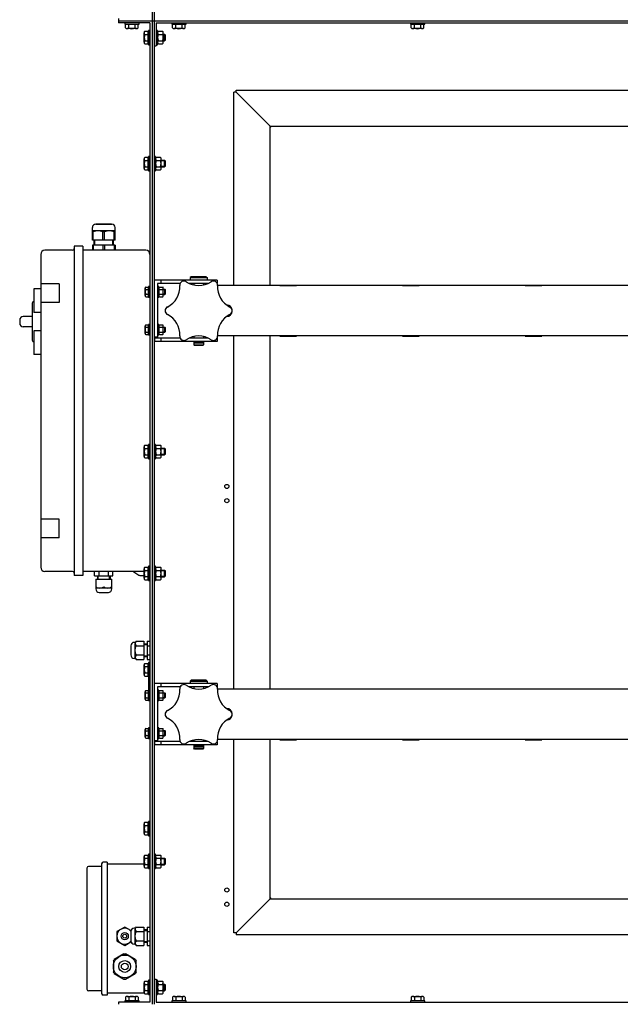
# Model space of a CAD drawing. Units: millimetres. Extents: x -22036 to -14496, y 17573 to 24391.
# Drawn here: x -19840 to -19125, y 20863 to 22035 of the extents above; entities that cross this region are included whole.
import ezdxf

# ---------------------------------------------------------------- set-up
doc = ezdxf.new("R2010")
doc.units = ezdxf.units.MM
doc.layers.add('KL - KONTUR', color=1, linetype='Continuous', lineweight=25)
doc.layers.add('KL - KONTUR_CIENKA', color=202, linetype='Continuous', lineweight=9)

msp = doc.modelspace()

# ---------------------------------------------------------------- linework, layer by layer
at = {"layer": 'KL - KONTUR', "ltscale": 12}
for p, q in [((-19682.5, 23203.3), (-19682.5, 22033.3)), ((-19680, 23203.3), (-19680, 22033.3)), ((-19722.5, 22035.8), (-19722.5, 22033.3)), ((-19722.5, 22033.3), (-18482.5, 22033.3)), ((-19722.5, 22033.3), (-19722.5, 22030.8)), ((-19682.5, 22033.3), (-19682.5, 20863.3)), ((-19680, 22033.3), (-19680, 20863.3)), ((-19685, 22030.8), (-19722.5, 22030.8)), ((-19715, 22030.8), (-19715, 22029.2)), ((-19715, 22029.2), (-19698, 22029.2)), ((-19714, 22024.8), (-19714, 22028.8)), ((-19699, 22028.8), (-19714, 22028.8)), ((-19712.4, 22028.8), (-19712.4, 22029.2)), ((-19700.9, 22023.9), (-19712.1, 22023.9)), ((-19710.3, 22024.8), (-19710.3, 22028.8)), ((-19702.7, 22024.8), (-19702.7, 22028.8)), ((-19700.6, 22028.8), (-19700.6, 22029.2)), ((-19699, 22024.8), (-19699, 22028.8)), ((-19698, 22029.2), (-19698, 22030.8)), ((-19691, 22020.8), (-19687, 22020.8)), ((-19687, 22005.8), (-19687, 22020.8)), ((-19686.6, 22021.8), (-19686.6, 22004.8)), ((-19685, 22021.8), (-19686.6, 22021.8)), ((-19685, 22030.8), (-19685, 20865.8)), ((-19677.5, 22030.8), (-19677.5, 22003.3)), ((-19677.5, 22030.8), (-18487.5, 22030.8)), ((-19675.9, 22021.8), (-19677.5, 22021.8)), ((-19675.9, 22004.8), (-19675.9, 22021.8)), ((-19675, 22020.8), (-19670, 22020.8)), ((-19659, 22030.8), (-19659, 22029.2)), ((-19659, 22029.2), (-19642, 22029.2)), ((-19658, 22024.8), (-19658, 22028.8)), ((-19643, 22028.8), (-19658, 22028.8)), ((-19656.4, 22028.8), (-19656.4, 22029.2)), ((-19644.9, 22023.9), (-19656.1, 22023.9)), ((-19654.3, 22024.8), (-19654.3, 22028.8)), ((-19646.7, 22024.8), (-19646.7, 22028.8)), ((-19644.6, 22028.8), (-19644.6, 22029.2)), ((-19643, 22024.8), (-19643, 22028.8)), ((-19642, 22029.2), (-19642, 22030.8)), ((-19375, 22030.8), (-19375, 22029.2)), ((-19375, 22029.2), (-19358, 22029.2)), ((-19374, 22024.8), (-19374, 22028.8)), ((-19359, 22028.8), (-19374, 22028.8)), ((-19372.4, 22028.8), (-19372.4, 22029.2)), ((-19360.9, 22023.9), (-19372.1, 22023.9)), ((-19370.3, 22024.8), (-19370.3, 22028.8)), ((-19362.7, 22024.8), (-19362.7, 22028.8)), ((-19360.6, 22028.8), (-19360.6, 22029.2)), ((-19359, 22024.8), (-19359, 22028.8)), ((-19358, 22029.2), (-19358, 22030.8)), ((-19691.9, 22007.6), (-19691.9, 22018.9)), ((-19691, 22017), (-19687, 22017)), ((-19691, 22009.5), (-19687, 22009.5)), ((-19687, 22019.2), (-19686.6, 22019.2)), ((-19675, 22017), (-19670, 22017)), ((-19675, 22009.5), (-19670, 22009.5)), ((-19669.1, 22007.6), (-19669.1, 22018.9)), ((-19669.1, 22017.3), (-19667.6, 22017.3)), ((-19669.1, 22009.3), (-19667.6, 22009.3)), ((-19667.6, 22017.3), (-19666.6, 22016.3)), ((-19667.6, 22009.3), (-19667.6, 22017.3)), ((-19666.6, 22010.3), (-19667.6, 22009.3)), ((-19666.6, 22010.3), (-19666.6, 22016.3)), ((-19691, 22005.8), (-19687, 22005.8)), ((-19687, 22007.4), (-19686.6, 22007.4)), ((-19686.6, 22004.8), (-19685, 22004.8)), ((-19680, 22003.3), (-19677.5, 22003.3)), ((-19677.5, 22004.8), (-19675.9, 22004.8)), ((-19675, 22005.8), (-19670, 22005.8)), ((-19582.5, 21950.8), (-18582.5, 21950.8)), ((-19582.5, 21948.3), (-19582.5, 21950.8)), ((-19582.5, 21948.3), (-19585, 21948.3)), ((-19585, 21718.3), (-19585, 21948.3)), ((-19582.5, 21948.3), (-19542, 21907.8)), ((-19542, 21907.8), (-18623, 21907.8)), ((-19542, 21718.3), (-19542, 21907.8)), ((-19691.9, 21857.6), (-19691.9, 21868.9)), ((-19691, 21870.8), (-19687, 21870.8)), ((-19687, 21855.8), (-19687, 21870.8)), ((-19687, 21869.2), (-19686.6, 21869.2)), ((-19686.6, 21871.8), (-19686.6, 21854.8)), ((-19685, 21871.8), (-19686.6, 21871.8)), ((-19678.4, 21871.8), (-19680, 21871.8)), ((-19678.4, 21854.8), (-19678.4, 21871.8)), ((-19677.5, 21870.8), (-19672.5, 21870.8)), ((-19671.6, 21857.6), (-19671.6, 21868.9)), ((-19671.6, 21867.3), (-19667.6, 21867.3)), ((-19667.6, 21867.3), (-19666.6, 21866.3)), ((-19667.6, 21859.3), (-19667.6, 21867.3)), ((-19691, 21867), (-19687, 21867)), ((-19691, 21859.5), (-19687, 21859.5)), ((-19691, 21855.8), (-19687, 21855.8)), ((-19687, 21857.4), (-19686.6, 21857.4)), ((-19677.5, 21867), (-19672.5, 21867)), ((-19677.5, 21859.5), (-19672.5, 21859.5)), ((-19677.5, 21855.8), (-19672.5, 21855.8)), ((-19671.6, 21859.3), (-19667.6, 21859.3)), ((-19666.6, 21860.3), (-19667.6, 21859.3)), ((-19666.6, 21860.3), (-19666.6, 21866.3)), ((-19686.6, 21854.8), (-19685, 21854.8)), ((-19680, 21854.8), (-19678.4, 21854.8)), ((-19753.5, 21772.3), (-19753.5, 21787.3)), ((-19749.5, 21791.3), (-19730.5, 21791.3)), ((-19731, 21791.3), (-19749, 21791.3)), ((-19726.5, 21772.3), (-19726.5, 21787.3)), ((-19726.5, 21783.3), (-19753.5, 21783.3)), ((-19752.5, 21782.3), (-19753.5, 21782.3)), ((-19752.5, 21772.3), (-19752.5, 21782.3)), ((-19739, 21782.3), (-19741, 21782.3)), ((-19741, 21772.3), (-19741, 21782.3)), ((-19739, 21772.3), (-19739, 21782.3)), ((-19727.5, 21772.3), (-19727.5, 21782.3)), ((-19727.5, 21782.3), (-19726.5, 21782.3)), ((-19765, 21765.3), (-19775, 21765.3)), ((-19775, 21765.3), (-19775, 21373.3)), ((-19765, 21765.3), (-19765, 21373.3)), ((-19726.5, 21772.3), (-19753.5, 21772.3)), ((-19726.5, 21766.3), (-19753.5, 21766.3)), ((-19753.5, 21766.3), (-19753.5, 21760.3)), ((-19752.5, 21766.3), (-19752.5, 21760.3)), ((-19751.5, 21766.3), (-19751.5, 21772.3)), ((-19741, 21766.3), (-19741, 21760.3)), ((-19739, 21766.3), (-19739, 21760.3)), ((-19728.5, 21766.3), (-19728.5, 21772.3)), ((-19727.5, 21766.3), (-19727.5, 21760.3)), ((-19726.5, 21766.3), (-19726.5, 21760.3)), ((-19815, 21755.3), (-19815, 21383.3)), ((-19777, 21760.3), (-19810, 21760.3)), ((-19690, 21760.3), (-19765, 21760.3)), ((-19726.5, 21760.3), (-19753.5, 21760.3)), ((-19636, 21728.8), (-19637, 21727.8)), ((-19637, 21727.8), (-19617, 21727.8)), ((-19637, 21727.8), (-19637, 21724.8)), ((-19618, 21728.8), (-19636, 21728.8)), ((-19618, 21728.8), (-19617, 21727.8)), ((-19617, 21727.8), (-19617, 21724.8)), ((-19793, 21720.3), (-19815, 21720.3)), ((-19793, 21720.3), (-19793, 21698.3)), ((-19690.6, 21706.4), (-19690.6, 21715.1)), ((-19690, 21716.5), (-19686.9, 21716.5)), ((-19686.9, 21705), (-19686.9, 21716.5)), ((-19686.9, 21715.1), (-19686.6, 21715.1)), ((-19685, 21717), (-19686.6, 21717)), ((-19686.6, 21717), (-19686.6, 21704.5)), ((-19605, 21724.8), (-19680, 21724.8)), ((-19676, 21720.8), (-19676, 21656.8)), ((-19649, 21720.8), (-19676, 21720.8)), ((-19674.4, 21717), (-19676, 21717)), ((-19674.4, 21704.5), (-19674.4, 21717)), ((-19673.8, 21716.5), (-19669.8, 21716.5)), ((-19672, 21724.8), (-19672, 21720.8)), ((-19669.2, 21706.4), (-19669.2, 21715.1)), ((-19645, 21724.8), (-19645, 21723.6)), ((-19615.8, 21720.8), (-19638.2, 21720.8)), ((-19632.9, 21720.8), (-19632.9, 21718.9)), ((-19621.2, 21720.8), (-19621.2, 21718.9)), ((-19605, 21724.8), (-19605, 21720.8)), ((-19605, 21720.8), (-19605, 21720.8)), ((-18560.5, 21718.3), (-19604.5, 21718.3)), ((-19530.5, 21718.5), (-19530.5, 21718.3)), ((-19530.5, 21718.5), (-19510.5, 21718.5)), ((-19510.5, 21718.5), (-19510.5, 21718.3)), ((-19384.5, 21718.5), (-19384.5, 21718.3)), ((-19384.5, 21718.5), (-19364.5, 21718.5)), ((-19364.5, 21718.5), (-19364.5, 21718.3)), ((-19238.5, 21718.5), (-19238.5, 21718.3)), ((-19238.5, 21718.5), (-19218.5, 21718.5)), ((-19218.5, 21718.5), (-19218.5, 21718.3)), ((-19823, 21714.3), (-19823, 21686.3)), ((-19815, 21714.3), (-19823, 21714.3)), ((-19690, 21713.7), (-19686.9, 21713.7)), ((-19690, 21707.9), (-19686.9, 21707.9)), ((-19690, 21705), (-19686.9, 21705)), ((-19686.9, 21706.4), (-19686.6, 21706.4)), ((-19686.6, 21704.5), (-19685, 21704.5)), ((-19676, 21704.5), (-19674.4, 21704.5)), ((-19673.8, 21713.7), (-19669.8, 21713.7)), ((-19673.8, 21707.9), (-19669.8, 21707.9)), ((-19673.8, 21705), (-19669.8, 21705)), ((-19669.2, 21713.8), (-19667.4, 21713.8)), ((-19669.2, 21707.8), (-19667.4, 21707.8)), ((-19667.4, 21707.8), (-19667.4, 21713.8)), ((-19666.6, 21713), (-19667.4, 21713.8)), ((-19666.6, 21708.6), (-19667.4, 21707.8)), ((-19666.6, 21708.6), (-19666.6, 21713)), ((-19825, 21697.3), (-19825, 21653.3)), ((-19793, 21698.3), (-19815, 21698.3)), ((-19825, 21681.3), (-19836, 21681.3)), ((-19815, 21686.3), (-19823, 21686.3)), ((-19840, 21677.3), (-19840, 21673.3)), ((-19825, 21669.3), (-19836, 21669.3)), ((-19690.6, 21661.4), (-19690.6, 21670.1)), ((-19690, 21671.5), (-19686.9, 21671.5)), ((-19690, 21668.7), (-19686.9, 21668.7)), ((-19686.9, 21660), (-19686.9, 21671.5)), ((-19686.9, 21670.1), (-19686.6, 21670.1)), ((-19685, 21672), (-19686.6, 21672)), ((-19686.6, 21672), (-19686.6, 21659.5)), ((-19674.4, 21672), (-19676, 21672)), ((-19674.4, 21659.5), (-19674.4, 21672)), ((-19673.8, 21671.5), (-19669.8, 21671.5)), ((-19673.8, 21668.7), (-19669.8, 21668.7)), ((-19669.2, 21661.4), (-19669.2, 21670.1)), ((-19669.2, 21668.8), (-19667.4, 21668.8)), ((-19667.4, 21662.8), (-19667.4, 21668.8)), ((-19666.6, 21668), (-19667.4, 21668.8)), ((-19823, 21664.3), (-19823, 21636.3)), ((-19815, 21664.3), (-19823, 21664.3)), ((-19690, 21662.9), (-19686.9, 21662.9)), ((-19690, 21660), (-19686.9, 21660)), ((-19686.9, 21661.4), (-19686.6, 21661.4)), ((-19686.6, 21659.5), (-19685, 21659.5)), ((-19676, 21656.8), (-19680, 21656.8)), ((-19679.5, 21656.8), (-19679.5, 21651.8)), ((-19676, 21659.5), (-19674.4, 21659.5)), ((-19673.8, 21662.9), (-19669.8, 21662.9)), ((-19673.8, 21660), (-19669.8, 21660)), ((-19669.2, 21662.8), (-19667.4, 21662.8)), ((-19666.6, 21663.6), (-19667.4, 21662.8)), ((-19666.6, 21663.6), (-19666.6, 21668)), ((-19632.9, 21657.6), (-19632.9, 21655.8)), ((-19621.2, 21657.6), (-19621.2, 21655.8)), ((-18560.5, 21658.3), (-19604.5, 21658.3)), ((-19585, 21238.3), (-19585, 21658.3)), ((-19542, 21238.3), (-19542, 21658.3)), ((-19530.5, 21658), (-19530.5, 21658.3)), ((-19530.5, 21658), (-19510.5, 21658)), ((-19510.5, 21658), (-19510.5, 21658.3)), ((-19384.5, 21658), (-19384.5, 21658.3)), ((-19384.5, 21658), (-19364.5, 21658)), ((-19364.5, 21658), (-19364.5, 21658.3)), ((-19238.5, 21658), (-19238.5, 21658.3)), ((-19238.5, 21658), (-19218.5, 21658)), ((-19218.5, 21658), (-19218.5, 21658.3)), ((-19649, 21655.8), (-19679.5, 21655.8)), ((-19605, 21651.8), (-19679.5, 21651.8)), ((-19672, 21655.8), (-19672, 21651.8)), ((-19645, 21653), (-19645, 21651.8)), ((-19615.8, 21655.8), (-19638.2, 21655.8)), ((-19632.9, 21651.8), (-19632.9, 21650.8)), ((-19621.2, 21650.8), (-19632.9, 21650.8)), ((-19621.2, 21649.7), (-19632.9, 21649.7)), ((-19632.9, 21649.7), (-19632.9, 21647.8)), ((-19632.9, 21647.8), (-19621.2, 21647.8)), ((-19631.9, 21646.8), (-19632.9, 21647.8)), ((-19632.7, 21650.8), (-19632.7, 21649.7)), ((-19622.2, 21646.8), (-19631.9, 21646.8)), ((-19621.2, 21647.8), (-19622.2, 21646.8)), ((-19621.4, 21650.8), (-19621.4, 21649.7)), ((-19621.2, 21651.8), (-19621.2, 21650.8)), ((-19621.2, 21649.7), (-19621.2, 21647.8)), ((-19605, 21655.8), (-19605, 21655.8)), ((-19605, 21655.8), (-19605, 21651.8)), ((-19815, 21636.3), (-19823, 21636.3)), ((-19691, 21528.3), (-19687, 21528.3)), ((-19687, 21513.3), (-19687, 21528.3)), ((-19685, 21529.3), (-19686.6, 21529.3)), ((-19686.6, 21529.3), (-19686.6, 21512.3)), ((-19678.4, 21529.3), (-19680, 21529.3)), ((-19678.4, 21512.3), (-19678.4, 21529.3)), ((-19677.5, 21528.3), (-19672.5, 21528.3)), ((-19691.9, 21515.1), (-19691.9, 21526.4)), ((-19691, 21524.5), (-19687, 21524.5)), ((-19691, 21517), (-19687, 21517)), ((-19687, 21526.7), (-19686.6, 21526.7)), ((-19677.5, 21524.5), (-19672.5, 21524.5)), ((-19677.5, 21517), (-19672.5, 21517)), ((-19671.6, 21515.1), (-19671.6, 21526.4)), ((-19671.6, 21524.8), (-19667.6, 21524.8)), ((-19671.6, 21516.8), (-19667.6, 21516.8)), ((-19667.6, 21516.8), (-19667.6, 21524.8)), ((-19667.6, 21524.8), (-19666.6, 21523.8)), ((-19666.6, 21517.8), (-19667.6, 21516.8)), ((-19666.6, 21517.8), (-19666.6, 21523.8)), ((-19691, 21513.3), (-19687, 21513.3)), ((-19687, 21514.9), (-19686.6, 21514.9)), ((-19686.6, 21512.3), (-19685, 21512.3)), ((-19680, 21512.3), (-19678.4, 21512.3)), ((-19677.5, 21513.3), (-19672.5, 21513.3)), ((-19793, 21440.3), (-19815, 21440.3)), ((-19793, 21418.3), (-19793, 21440.3)), ((-19793, 21418.3), (-19815, 21418.3)), ((-19777, 21378.3), (-19810, 21378.3)), ((-19691.9, 21378.3), (-19765, 21378.3)), ((-19751, 21372.8), (-19751, 21378.3)), ((-19745.5, 21372.8), (-19745.5, 21378.3)), ((-19734.5, 21372.8), (-19734.5, 21378.3)), ((-19729, 21372.8), (-19729, 21378.3)), ((-19699.5, 21374.3), (-19705.2, 21378.3)), ((-19691.9, 21370.1), (-19691.9, 21381.4)), ((-19691, 21383.3), (-19687, 21383.3)), ((-19691, 21379.5), (-19687, 21379.5)), ((-19687, 21368.3), (-19687, 21383.3)), ((-19687, 21381.7), (-19686.6, 21381.7)), ((-19685, 21384.3), (-19686.6, 21384.3)), ((-19686.6, 21384.3), (-19686.6, 21367.3)), ((-19678.4, 21384.3), (-19680, 21384.3)), ((-19678.4, 21367.3), (-19678.4, 21384.3)), ((-19677.5, 21383.3), (-19672.5, 21383.3)), ((-19677.5, 21379.5), (-19672.5, 21379.5)), ((-19671.6, 21370.1), (-19671.6, 21381.4)), ((-19671.6, 21379.8), (-19667.6, 21379.8)), ((-19667.6, 21371.8), (-19667.6, 21379.8)), ((-19667.6, 21379.8), (-19666.6, 21378.8)), ((-19666.6, 21372.8), (-19666.6, 21378.8)), ((-19765, 21373.3), (-19775, 21373.3)), ((-19751, 21372.8), (-19729, 21372.8)), ((-19749.5, 21368.8), (-19730.5, 21368.8)), ((-19749.5, 21368.8), (-19749.5, 21357.3)), ((-19747.5, 21372.8), (-19747.5, 21368.8)), ((-19732.5, 21372.8), (-19732.5, 21368.8)), ((-19730.5, 21357.3), (-19730.5, 21368.8)), ((-19696.1, 21373.3), (-19691.9, 21373.3)), ((-19691, 21372), (-19687, 21372)), ((-19691, 21368.3), (-19687, 21368.3)), ((-19687, 21369.9), (-19686.6, 21369.9)), ((-19686.6, 21367.3), (-19685, 21367.3)), ((-19680, 21367.3), (-19678.4, 21367.3)), ((-19677.5, 21372), (-19672.5, 21372)), ((-19677.5, 21368.3), (-19672.5, 21368.3)), ((-19671.6, 21371.8), (-19667.6, 21371.8)), ((-19666.6, 21372.8), (-19667.6, 21371.8)), ((-19730.5, 21358.3), (-19749.5, 21358.3)), ((-19745.5, 21353.3), (-19734.5, 21353.3)), ((-19702.5, 21293.8), (-19703.8, 21293.8)), ((-19701.3, 21295.2), (-19692.3, 21295.2)), ((-19692.3, 21295.2), (-19692.3, 21273.3)), ((-19688.3, 21295.2), (-19688.3, 21273.3)), ((-19688.3, 21295.2), (-19685, 21295.2)), ((-19707.8, 21289.8), (-19707.8, 21278.8)), ((-19702.8, 21292.5), (-19702.8, 21276)), ((-19701.3, 21289.8), (-19692.3, 21289.8)), ((-19688.3, 21291.8), (-19692.3, 21291.8)), ((-19688.3, 21289.8), (-19685, 21289.8)), ((-19702.5, 21274.8), (-19703.8, 21274.8)), ((-19701.3, 21278.8), (-19692.3, 21278.8)), ((-19701.3, 21273.3), (-19692.3, 21273.3)), ((-19688.3, 21276.8), (-19692.3, 21276.8)), ((-19688.3, 21278.8), (-19685, 21278.8)), ((-19688.3, 21273.3), (-19685, 21273.3)), ((-19691.9, 21255.6), (-19691.9, 21266.9)), ((-19691, 21268.8), (-19687, 21268.8)), ((-19691, 21265), (-19687, 21265)), ((-19687, 21253.8), (-19687, 21268.8)), ((-19687, 21267.2), (-19686.6, 21267.2)), ((-19685, 21269.8), (-19686.6, 21269.8)), ((-19686.6, 21269.8), (-19686.6, 21252.8)), ((-19691, 21257.5), (-19687, 21257.5)), ((-19691, 21253.8), (-19687, 21253.8)), ((-19687, 21255.4), (-19686.6, 21255.4)), ((-19686.6, 21252.8), (-19685, 21252.8)), ((-19686.5, 21237), (-19686.5, 21252.8)), ((-19636, 21248.8), (-19637, 21247.8)), ((-19637, 21247.8), (-19617, 21247.8)), ((-19637, 21247.8), (-19637, 21244.8)), ((-19618, 21248.8), (-19636, 21248.8)), ((-19618, 21248.8), (-19617, 21247.8)), ((-19617, 21247.8), (-19617, 21244.8)), ((-19690.6, 21226.4), (-19690.6, 21235.1)), ((-19690, 21236.5), (-19686.9, 21236.5)), ((-19686.9, 21225), (-19686.9, 21236.5)), ((-19686.9, 21235.1), (-19686.6, 21235.1)), ((-19685, 21237), (-19686.6, 21237)), ((-19686.6, 21237), (-19686.6, 21224.5)), ((-19605, 21244.8), (-19680, 21244.8)), ((-19676, 21240.8), (-19676, 21176.8)), ((-19649, 21240.8), (-19676, 21240.8)), ((-19674.4, 21237), (-19676, 21237)), ((-19674.4, 21224.5), (-19674.4, 21237)), ((-19673.8, 21236.5), (-19669.8, 21236.5)), ((-19672, 21244.8), (-19672, 21240.8)), ((-19669.2, 21226.4), (-19669.2, 21235.1)), ((-19645, 21244.8), (-19645, 21243.6)), ((-19615.8, 21240.8), (-19638.2, 21240.8)), ((-19632.9, 21240.8), (-19632.9, 21238.9)), ((-19621.2, 21240.8), (-19621.2, 21238.9)), ((-19605, 21244.8), (-19605, 21240.8)), ((-19605, 21240.8), (-19605, 21240.8)), ((-18560.5, 21238.3), (-19604.5, 21238.3)), ((-19530.5, 21238.5), (-19510.5, 21238.5)), ((-19530.5, 21238.5), (-19530.5, 21238.3)), ((-19510.5, 21238.5), (-19510.5, 21238.3)), ((-19384.5, 21238.5), (-19364.5, 21238.5)), ((-19384.5, 21238.5), (-19384.5, 21238.3)), ((-19364.5, 21238.5), (-19364.5, 21238.3)), ((-19238.5, 21238.5), (-19218.5, 21238.5)), ((-19238.5, 21238.5), (-19238.5, 21238.3)), ((-19218.5, 21238.5), (-19218.5, 21238.3)), ((-19690, 21233.7), (-19686.9, 21233.7)), ((-19690, 21227.9), (-19686.9, 21227.9)), ((-19690, 21225), (-19686.9, 21225)), ((-19686.9, 21226.4), (-19686.6, 21226.4)), ((-19686.6, 21224.5), (-19685, 21224.5)), ((-19676, 21224.5), (-19674.4, 21224.5)), ((-19673.8, 21233.7), (-19669.8, 21233.7)), ((-19673.8, 21227.9), (-19669.8, 21227.9)), ((-19673.8, 21225), (-19669.8, 21225)), ((-19669.2, 21233.8), (-19667.4, 21233.8)), ((-19669.2, 21227.8), (-19667.4, 21227.8)), ((-19667.4, 21227.8), (-19667.4, 21233.8)), ((-19666.6, 21233), (-19667.4, 21233.8)), ((-19666.6, 21228.6), (-19667.4, 21227.8)), ((-19666.6, 21228.6), (-19666.6, 21233)), ((-19690.6, 21181.4), (-19690.6, 21190.1)), ((-19690, 21191.5), (-19686.9, 21191.5)), ((-19690, 21188.7), (-19686.9, 21188.7)), ((-19686.9, 21180), (-19686.9, 21191.5)), ((-19686.9, 21190.1), (-19686.6, 21190.1)), ((-19685, 21192), (-19686.6, 21192)), ((-19686.6, 21192), (-19686.6, 21179.5)), ((-19674.4, 21192), (-19676, 21192)), ((-19674.4, 21179.5), (-19674.4, 21192)), ((-19673.8, 21191.5), (-19669.8, 21191.5)), ((-19673.8, 21188.7), (-19669.8, 21188.7)), ((-19669.2, 21181.4), (-19669.2, 21190.1)), ((-19669.2, 21188.8), (-19667.4, 21188.8)), ((-19667.4, 21182.8), (-19667.4, 21188.8)), ((-19666.6, 21188), (-19667.4, 21188.8)), ((-19666.6, 21183.6), (-19666.6, 21188)), ((-19690, 21182.9), (-19686.9, 21182.9)), ((-19690, 21180), (-19686.9, 21180)), ((-19686.9, 21181.4), (-19686.6, 21181.4)), ((-19686.6, 21179.5), (-19685, 21179.5)), ((-19676, 21176.8), (-19680, 21176.8)), ((-19679.5, 21176.8), (-19679.5, 21171.8)), ((-19676, 21179.5), (-19674.4, 21179.5)), ((-19673.8, 21182.9), (-19669.8, 21182.9)), ((-19673.8, 21180), (-19669.8, 21180)), ((-19669.2, 21182.8), (-19667.4, 21182.8)), ((-19666.6, 21183.6), (-19667.4, 21182.8)), ((-19632.9, 21177.6), (-19632.9, 21175.8)), ((-19621.2, 21177.6), (-19621.2, 21175.8)), ((-18560.5, 21178.3), (-19604.5, 21178.3)), ((-19585, 20948.3), (-19585, 21178.3)), ((-19542, 20988.8), (-19542, 21178.3)), ((-19530.5, 21178), (-19530.5, 21178.3)), ((-19530.5, 21178), (-19510.5, 21178)), ((-19510.5, 21178), (-19510.5, 21178.3)), ((-19384.5, 21178), (-19384.5, 21178.3)), ((-19384.5, 21178), (-19364.5, 21178)), ((-19364.5, 21178), (-19364.5, 21178.3)), ((-19238.5, 21178), (-19238.5, 21178.3)), ((-19238.5, 21178), (-19218.5, 21178)), ((-19218.5, 21178), (-19218.5, 21178.3)), ((-19649, 21175.8), (-19679.5, 21175.8)), ((-19605, 21171.8), (-19679.5, 21171.8)), ((-19672, 21175.8), (-19672, 21171.8)), ((-19645, 21173), (-19645, 21171.8)), ((-19615.8, 21175.8), (-19638.2, 21175.8)), ((-19632.9, 21171.8), (-19632.9, 21170.8)), ((-19621.2, 21170.8), (-19632.9, 21170.8)), ((-19621.2, 21169.7), (-19632.9, 21169.7)), ((-19632.9, 21169.7), (-19632.9, 21167.8)), ((-19632.9, 21167.8), (-19621.2, 21167.8)), ((-19631.9, 21166.8), (-19632.9, 21167.8)), ((-19632.7, 21170.8), (-19632.7, 21169.7)), ((-19622.2, 21166.8), (-19631.9, 21166.8)), ((-19621.2, 21167.8), (-19622.2, 21166.8)), ((-19621.4, 21170.8), (-19621.4, 21169.7)), ((-19621.2, 21171.8), (-19621.2, 21170.8)), ((-19621.2, 21169.7), (-19621.2, 21167.8)), ((-19605, 21175.8), (-19605, 21175.8)), ((-19605, 21175.8), (-19605, 21171.8)), ((-19691.9, 21066.6), (-19691.9, 21077.9)), ((-19691, 21079.8), (-19687, 21079.8)), ((-19691, 21076), (-19687, 21076)), ((-19687, 21064.8), (-19687, 21079.8)), ((-19687, 21078.2), (-19686.6, 21078.2)), ((-19685, 21080.8), (-19686.6, 21080.8)), ((-19686.6, 21080.8), (-19686.6, 21063.8)), ((-19691, 21068.5), (-19687, 21068.5)), ((-19691, 21064.8), (-19687, 21064.8)), ((-19687, 21066.4), (-19686.6, 21066.4)), ((-19686.6, 21063.8), (-19685, 21063.8)), ((-19691.9, 21027.6), (-19691.9, 21038.9)), ((-19691, 21040.8), (-19687, 21040.8)), ((-19691, 21037), (-19687, 21037)), ((-19687, 21025.8), (-19687, 21040.8)), ((-19687, 21039.2), (-19686.6, 21039.2)), ((-19685, 21041.8), (-19686.6, 21041.8)), ((-19686.6, 21041.8), (-19686.6, 21024.8)), ((-19678.4, 21041.8), (-19680, 21041.8)), ((-19678.4, 21024.8), (-19678.4, 21041.8)), ((-19677.5, 21040.8), (-19672.5, 21040.8)), ((-19677.5, 21037), (-19672.5, 21037)), ((-19671.6, 21027.6), (-19671.6, 21038.9)), ((-19671.6, 21037.3), (-19667.6, 21037.3)), ((-19667.6, 21029.3), (-19667.6, 21037.3)), ((-19667.6, 21037.3), (-19666.6, 21036.3)), ((-19666.6, 21030.3), (-19666.6, 21036.3)), ((-19760, 21025.3), (-19760, 20881.3)), ((-19742.5, 21027.3), (-19758, 21027.3)), ((-19742.5, 21030.3), (-19742.5, 20876.3)), ((-19736, 21032.3), (-19740.5, 21032.3)), ((-19736, 21032.3), (-19736, 20874.3)), ((-19691.9, 21030), (-19736, 21030)), ((-19691, 21029.5), (-19687, 21029.5)), ((-19691, 21025.8), (-19687, 21025.8)), ((-19687, 21027.4), (-19686.6, 21027.4)), ((-19686.6, 21024.8), (-19685, 21024.8)), ((-19680, 21024.8), (-19678.4, 21024.8)), ((-19677.5, 21029.5), (-19672.5, 21029.5)), ((-19677.5, 21025.8), (-19672.5, 21025.8)), ((-19671.6, 21029.3), (-19667.6, 21029.3)), ((-19666.6, 21030.3), (-19667.6, 21029.3)), ((-19582.5, 20948.3), (-19542, 20988.8)), ((-19542, 20988.8), (-18623, 20988.8)), ((-19702.5, 20953.8), (-19703.8, 20953.8)), ((-19701.3, 20955.2), (-19692.3, 20955.2)), ((-19692.3, 20955.2), (-19692.3, 20933.3)), ((-19688.3, 20955.2), (-19688.3, 20933.3)), ((-19688.3, 20955.2), (-19685, 20955.2)), ((-19707.8, 20949.8), (-19707.8, 20938.8)), ((-19702.8, 20952.5), (-19702.8, 20936)), ((-19701.3, 20949.8), (-19692.3, 20949.8)), ((-19688.3, 20951.8), (-19692.3, 20951.8)), ((-19688.3, 20949.8), (-19685, 20949.8)), ((-19582.5, 20948.3), (-19585, 20948.3)), ((-19582.5, 20948.3), (-19582.5, 20945.8)), ((-18582.5, 20945.8), (-19582.5, 20945.8)), ((-19702.5, 20934.8), (-19703.8, 20934.8)), ((-19701.3, 20938.8), (-19692.3, 20938.8)), ((-19701.3, 20933.3), (-19692.3, 20933.3)), ((-19688.3, 20936.8), (-19692.3, 20936.8)), ((-19688.3, 20938.8), (-19685, 20938.8)), ((-19688.3, 20933.3), (-19685, 20933.3)), ((-19716, 20923.3), (-19727.5, 20916.7)), ((-19716, 20923.3), (-19714, 20923.3)), ((-19702.5, 20916.7), (-19714, 20923.3)), ((-19728.5, 20914.9), (-19727.5, 20916.7)), ((-19728.5, 20914.9), (-19728.5, 20901.7)), ((-19702.5, 20916.7), (-19701.5, 20914.9)), ((-19701.5, 20901.7), (-19701.5, 20914.9)), ((-19727.5, 20899.9), (-19728.5, 20901.7)), ((-19727.5, 20899.9), (-19716, 20893.3)), ((-19714, 20893.3), (-19702.5, 20899.9)), ((-19701.5, 20901.7), (-19702.5, 20899.9)), ((-19716, 20893.3), (-19714, 20893.3)), ((-19714, 20893.3), (-19716, 20893.3)), ((-19691.9, 20877.6), (-19691.9, 20888.9)), ((-19691, 20890.8), (-19687, 20890.8)), ((-19691, 20887), (-19687, 20887)), ((-19687, 20875.8), (-19687, 20890.8)), ((-19687, 20889.2), (-19686.6, 20889.2)), ((-19685, 20891.8), (-19686.6, 20891.8)), ((-19686.6, 20891.8), (-19686.6, 20874.8)), ((-19680, 20893.3), (-19677.5, 20893.3)), ((-19677.5, 20893.3), (-19677.5, 20865.8)), ((-19675.9, 20891.8), (-19677.5, 20891.8)), ((-19675.9, 20874.8), (-19675.9, 20891.8)), ((-19675, 20890.8), (-19670, 20890.8)), ((-19675, 20887), (-19670, 20887)), ((-19669.1, 20877.6), (-19669.1, 20888.9)), ((-19669.1, 20887.3), (-19667.6, 20887.3)), ((-19667.6, 20879.3), (-19667.6, 20887.3)), ((-19667.6, 20887.3), (-19666.6, 20886.3)), ((-19666.6, 20880.3), (-19666.6, 20886.3)), ((-19742.5, 20879.3), (-19758, 20879.3)), ((-19736, 20874.3), (-19740.5, 20874.3)), ((-19691.9, 20876.5), (-19736, 20876.5)), ((-19714, 20871.8), (-19714, 20867.8)), ((-19712.1, 20872.7), (-19700.9, 20872.7)), ((-19710.3, 20871.8), (-19710.3, 20867.8)), ((-19702.7, 20871.8), (-19702.7, 20867.8)), ((-19699, 20871.8), (-19699, 20867.8)), ((-19691, 20879.5), (-19687, 20879.5)), ((-19691, 20875.8), (-19687, 20875.8)), ((-19687, 20877.4), (-19686.6, 20877.4)), ((-19686.6, 20874.8), (-19685, 20874.8)), ((-19677.5, 20874.8), (-19675.9, 20874.8)), ((-19675, 20879.5), (-19670, 20879.5)), ((-19675, 20875.8), (-19670, 20875.8)), ((-19669.1, 20879.3), (-19667.6, 20879.3)), ((-19666.6, 20880.3), (-19667.6, 20879.3)), ((-19658, 20871.8), (-19658, 20867.8)), ((-19656.1, 20872.7), (-19644.9, 20872.7)), ((-19654.3, 20871.8), (-19654.3, 20867.8)), ((-19646.7, 20871.8), (-19646.7, 20867.8)), ((-19643, 20871.8), (-19643, 20867.8)), ((-19374, 20871.8), (-19374, 20867.8)), ((-19372.1, 20872.7), (-19360.9, 20872.7)), ((-19370.3, 20871.8), (-19370.3, 20867.8)), ((-19362.7, 20871.8), (-19362.7, 20867.8)), ((-19359, 20871.8), (-19359, 20867.8)), ((-19722.5, 20865.8), (-19722.5, 20863.3)), ((-19685, 20865.8), (-19722.5, 20865.8)), ((-19698, 20867.4), (-19715, 20867.4)), ((-19715, 20867.4), (-19715, 20865.8)), ((-19714, 20867.8), (-19699, 20867.8)), ((-19712.4, 20867.8), (-19712.4, 20867.4)), ((-19700.6, 20867.8), (-19700.6, 20867.4)), ((-19698, 20865.8), (-19698, 20867.4)), ((-19677.5, 20865.8), (-18487.5, 20865.8)), ((-19642, 20867.4), (-19659, 20867.4)), ((-19659, 20867.4), (-19659, 20865.8)), ((-19658, 20867.8), (-19643, 20867.8)), ((-19656.4, 20867.8), (-19656.4, 20867.4)), ((-19644.6, 20867.8), (-19644.6, 20867.4)), ((-19642, 20865.8), (-19642, 20867.4)), ((-19358, 20867.4), (-19375, 20867.4)), ((-19375, 20867.4), (-19375, 20865.8)), ((-19374, 20867.8), (-19359, 20867.8)), ((-19372.4, 20867.8), (-19372.4, 20867.4)), ((-19360.6, 20867.8), (-19360.6, 20867.4)), ((-19358, 20865.8), (-19358, 20867.4))]:
    msp.add_line(p, q, dxfattribs=at)
msp.add_lwpolyline([(-19707.6, 20950.9), (-19715, 20955.2), (-19724.5, 20949.8), (-19724.5, 20938.8), (-19715, 20933.3), (-19707.6, 20937.6)], dxfattribs=at)
for centre, radius in [((-19593.5, 21479.3), 2.5), ((-19593.5, 21462.3), 2.5), ((-19593.5, 20999.3), 2.5), ((-19593.5, 20982.3), 2.5), ((-19715, 20944.3), 4.25), ((-19715, 20944.3), 2.25), ((-19715, 20908.3), 13.5), ((-19715, 20908.3), 7), ((-19715, 20908.3), 4)]:
    msp.add_circle(centre, radius, dxfattribs=at)
for centre, radius, start, end in [((-19712.1, 22026.3), 2.41, 218.7511, 321.2489), ((-19706.5, 22032.1), 8.27, 243.0278, 296.9722), ((-19700.9, 22026.3), 2.41, 218.7511, 321.2489), ((-19689.5, 22018.9), 2.41, 128.7511, 231.2489), ((-19673.5, 22018.9), 2.41, 128.7511, 231.2489), ((-19671.5, 22018.9), 2.41, 308.7511, 51.2489), ((-19656.1, 22026.3), 2.41, 218.7511, 321.2489), ((-19650.5, 22032.1), 8.27, 243.0278, 296.9722), ((-19644.9, 22026.3), 2.41, 218.7511, 321.2489), ((-19372.1, 22026.3), 2.41, 218.7511, 321.2489), ((-19366.5, 22032.1), 8.27, 243.0278, 296.9722), ((-19360.9, 22026.3), 2.41, 218.7511, 321.2489), ((-19683.6, 22013.3), 8.27, 153.0278, 206.9722), ((-19689.5, 22007.6), 2.41, 128.7511, 231.2489), ((-19667.6, 22013.3), 8.27, 153.0278, 206.9722), ((-19673.5, 22007.6), 2.41, 128.7511, 231.2489), ((-19677.4, 22013.3), 8.27, 333.0278, 26.9722), ((-19671.5, 22007.6), 2.41, 308.7511, 51.2489), ((-19542.5, 21908.3), 1.75, 286.6015, 343.3985), ((-19689.5, 21868.9), 2.41, 128.7511, 231.2489), ((-19676, 21868.9), 2.41, 128.7511, 231.2489), ((-19674, 21868.9), 2.41, 308.7511, 51.2489), ((-19683.6, 21863.3), 8.27, 153.0278, 206.9722), ((-19689.5, 21857.6), 2.41, 128.7511, 231.2489), ((-19670.1, 21863.3), 8.27, 153.0278, 206.9722), ((-19676, 21857.6), 2.41, 128.7511, 231.2489), ((-19679.9, 21863.3), 8.27, 333.0278, 26.9722), ((-19674, 21857.6), 2.41, 308.7511, 51.2489), ((-19749.5, 21787.3), 4, 90, 180), ((-19730.5, 21787.3), 4, 0, 90), ((-19746.8, 21766.3), 16.9, 70.2035, 109.7965), ((-19733.3, 21766.3), 16.9, 70.2035, 109.7965), ((-19777, 21762.3), 2, 270, 0), ((-19810, 21755.3), 5, 90, 180), ((-19690, 21755.3), 5, 0, 90), ((-19688.6, 21715.1), 2.04, 134.8555, 225.1445), ((-19672.4, 21715.1), 2.04, 134.8555, 225.1445), ((-19671.2, 21715.1), 2.04, 314.8555, 45.1445), ((-19675.9, 21716.5), 26.5, 296.2361, 3.7639), ((-19644.5, 21718.6), 5, 56.2361, 183.7639), ((-19627, 21744.8), 26.5, 236.2361, 303.7639), ((-19609.5, 21718.6), 5, 356.2361, 123.7639), ((-19578.1, 21716.5), 26.5, 176.2361, 243.7639), ((-19683.4, 21710.8), 7.24, 156.5169, 203.4831), ((-19688.6, 21706.4), 2.04, 134.8555, 225.1445), ((-19667.2, 21710.8), 7.24, 156.5169, 203.4831), ((-19672.4, 21706.4), 2.04, 134.8555, 225.1445), ((-19676.4, 21710.8), 7.24, 336.5169, 23.4831), ((-19671.2, 21706.4), 2.04, 314.8555, 45.1445), ((-19823, 21697.3), 2, 90, 180), ((-19662, 21688.3), 5, 116.2361, 243.7639), ((-19594, 21688.3), 7, 270.8182, 89.1818), ((-19592, 21688.3), 5, 296.2361, 63.7639), ((-19836, 21677.3), 4, 90, 180), ((-19675.9, 21660), 26.5, 356.2361, 63.7639), ((-19578.1, 21660), 26.5, 116.2361, 183.7639), ((-19836, 21673.3), 4, 180, 270), ((-19688.6, 21670.1), 2.04, 134.8555, 225.1445), ((-19683.4, 21665.8), 7.24, 156.5169, 203.4831), ((-19672.4, 21670.1), 2.04, 134.8555, 225.1445), ((-19667.2, 21665.8), 7.24, 156.5169, 203.4831), ((-19671.2, 21670.1), 2.04, 314.8555, 45.1445), ((-19676.4, 21665.8), 7.24, 336.5169, 23.4831), ((-19688.6, 21661.4), 2.04, 134.8555, 225.1445), ((-19672.4, 21661.4), 2.04, 134.8555, 225.1445), ((-19671.2, 21661.4), 2.04, 314.8555, 45.1445), ((-19644.5, 21658), 5, 176.2361, 303.7639), ((-19627, 21631.8), 26.5, 56.2361, 123.7639), ((-19609.5, 21658), 5, 236.2361, 3.7639), ((-19823, 21653.3), 2, 180, 270), ((-19689.5, 21526.4), 2.41, 128.7511, 231.2489), ((-19676, 21526.4), 2.41, 128.7511, 231.2489), ((-19674, 21526.4), 2.41, 308.7511, 51.2489), ((-19683.6, 21520.8), 8.27, 153.0278, 206.9722), ((-19689.5, 21515.1), 2.41, 128.7511, 231.2489), ((-19670.1, 21520.8), 8.27, 153.0278, 206.9722), ((-19676, 21515.1), 2.41, 128.7511, 231.2489), ((-19679.9, 21520.8), 8.27, 333.0278, 26.9722), ((-19674, 21515.1), 2.41, 308.7511, 51.2489), ((-19810, 21383.3), 5, 180, 270), ((-19777, 21376.3), 2, 0, 90), ((-19689.5, 21381.4), 2.41, 128.7511, 231.2489), ((-19683.6, 21375.8), 8.27, 153.0278, 206.9722), ((-19676, 21381.4), 2.41, 128.7511, 231.2489), ((-19670.1, 21375.8), 8.27, 153.0278, 206.9722), ((-19674, 21381.4), 2.41, 308.7511, 51.2489), ((-19679.9, 21375.8), 8.27, 333.0278, 26.9722), ((-19696.1, 21379.3), 6, 235.1527, 270), ((-19689.5, 21370.1), 2.41, 128.7511, 231.2489), ((-19676, 21370.1), 2.41, 128.7511, 231.2489), ((-19674, 21370.1), 2.41, 308.7511, 51.2489), ((-19744.8, 21366.5), 8.27, 234.9489, 305.0511), ((-19745.5, 21357.3), 4, 180, 270), ((-19735.3, 21366.5), 8.27, 234.9489, 305.0511), ((-19734.5, 21357.3), 4, 270, 0), ((-19703.8, 21289.8), 4, 90, 180), ((-19699.5, 21292.5), 3.26, 122.6459, 237.3541), ((-19692, 21284.3), 10.8, 149.4093, 210.5907), ((-19703.8, 21278.8), 4, 180, 270), ((-19699.5, 21276), 3.26, 122.6459, 237.3541), ((-19689.5, 21266.9), 2.41, 128.7511, 231.2489), ((-19683.6, 21261.3), 8.27, 153.0278, 206.9722), ((-19689.5, 21255.6), 2.41, 128.7511, 231.2489), ((-19688.6, 21235.1), 2.04, 134.8555, 225.1445), ((-19672.4, 21235.1), 2.04, 134.8555, 225.1445), ((-19671.2, 21235.1), 2.04, 314.8555, 45.1445), ((-19675.9, 21236.5), 26.5, 296.2361, 3.7639), ((-19644.5, 21238.6), 5, 56.2361, 183.7639), ((-19627, 21264.8), 26.5, 236.2361, 303.7639), ((-19609.5, 21238.6), 5, 356.2361, 123.7639), ((-19578.1, 21236.5), 26.5, 176.2361, 243.7639), ((-19683.4, 21230.8), 7.24, 156.5169, 203.4831), ((-19688.6, 21226.4), 2.04, 134.8555, 225.1445), ((-19667.2, 21230.8), 7.24, 156.5169, 203.4831), ((-19672.4, 21226.4), 2.04, 134.8555, 225.1445), ((-19676.4, 21230.8), 7.24, 336.5169, 23.4831), ((-19671.2, 21226.4), 2.04, 314.8555, 45.1445), ((-19662, 21208.3), 5, 116.2361, 243.7639), ((-19594, 21208.3), 7, 270.8182, 89.1818), ((-19592, 21208.3), 5, 296.2361, 63.7639), ((-19675.9, 21180), 26.5, 356.2361, 63.7639), ((-19578.1, 21180), 26.5, 116.2361, 183.7639), ((-19688.6, 21190.1), 2.04, 134.8555, 225.1445), ((-19683.4, 21185.8), 7.24, 156.5169, 203.4831), ((-19672.4, 21190.1), 2.04, 134.8555, 225.1445), ((-19667.2, 21185.8), 7.24, 156.5169, 203.4831), ((-19671.2, 21190.1), 2.04, 314.8555, 45.1445), ((-19676.4, 21185.8), 7.24, 336.5169, 23.4831), ((-19688.6, 21181.4), 2.04, 134.8555, 225.1445), ((-19672.4, 21181.4), 2.04, 134.8555, 225.1445), ((-19671.2, 21181.4), 2.04, 314.8555, 45.1445), ((-19644.5, 21178), 5, 176.2361, 303.7639), ((-19627, 21151.8), 26.5, 56.2361, 123.7639), ((-19609.5, 21178), 5, 236.2361, 3.7639), ((-19689.5, 21077.9), 2.41, 128.7511, 231.2489), ((-19683.6, 21072.3), 8.27, 153.0278, 206.9722), ((-19689.5, 21066.6), 2.41, 128.7511, 231.2489), ((-19689.5, 21038.9), 2.41, 128.7511, 231.2489), ((-19683.6, 21033.3), 8.27, 153.0278, 206.9722), ((-19676, 21038.9), 2.41, 128.7511, 231.2489), ((-19670.1, 21033.3), 8.27, 153.0278, 206.9722), ((-19674, 21038.9), 2.41, 308.7511, 51.2489), ((-19679.9, 21033.3), 8.27, 333.0278, 26.9722), ((-19758, 21025.3), 2, 90, 180), ((-19740.5, 21030.3), 2, 90, 180), ((-19689.5, 21027.6), 2.41, 128.7511, 231.2489), ((-19676, 21027.6), 2.41, 128.7511, 231.2489), ((-19674, 21027.6), 2.41, 308.7511, 51.2489), ((-19542.5, 20988.3), 1.75, 16.6015, 73.3985), ((-19715, 20944.3), 9.5, 39.8501, 320.1499), ((-19703.8, 20949.8), 4, 90, 180), ((-19699.5, 20952.5), 3.26, 122.6459, 237.3541), ((-19692, 20944.3), 10.8, 149.4093, 210.5907), ((-19703.8, 20938.8), 4, 180, 270), ((-19699.5, 20936), 3.26, 122.6459, 237.3541), ((-19689.5, 20888.9), 2.41, 128.7511, 231.2489), ((-19683.6, 20883.3), 8.27, 153.0278, 206.9722), ((-19673.5, 20888.9), 2.41, 128.7511, 231.2489), ((-19667.6, 20883.3), 8.27, 153.0278, 206.9722), ((-19671.5, 20888.9), 2.41, 308.7511, 51.2489), ((-19677.4, 20883.3), 8.27, 333.0278, 26.9722), ((-19758, 20881.3), 2, 180, 270), ((-19740.5, 20876.3), 2, 180, 270), ((-19712.1, 20870.3), 2.41, 38.7511, 141.2489), ((-19706.5, 20864.4), 8.27, 63.0278, 116.9722), ((-19700.9, 20870.3), 2.41, 38.7511, 141.2489), ((-19689.5, 20877.6), 2.41, 128.7511, 231.2489), ((-19673.5, 20877.6), 2.41, 128.7511, 231.2489), ((-19671.5, 20877.6), 2.41, 308.7511, 51.2489), ((-19656.1, 20870.3), 2.41, 38.7511, 141.2489), ((-19650.5, 20864.4), 8.27, 63.0278, 116.9722), ((-19644.9, 20870.3), 2.41, 38.7511, 141.2489), ((-19372.1, 20870.3), 2.41, 38.7511, 141.2489), ((-19366.5, 20864.4), 8.27, 63.0278, 116.9722), ((-19360.9, 20870.3), 2.41, 38.7511, 141.2489)]:
    msp.add_arc(centre, radius, start, end, dxfattribs=at)
at = {"layer": 'KL - KONTUR_CIENKA', "ltscale": 12}
for p, q in [((-19669.1, 22016.5), (-19666.8, 22016.5)), ((-19669.1, 22010.1), (-19666.8, 22010.1)), ((-19671.6, 21866.5), (-19666.8, 21866.5)), ((-19671.6, 21860.1), (-19666.8, 21860.1)), ((-19750.5, 21766.3), (-19750.5, 21772.3)), ((-19729.5, 21766.3), (-19729.5, 21772.3)), ((-19669.2, 21713.2), (-19666.8, 21713.2)), ((-19669.2, 21708.4), (-19666.8, 21708.4)), ((-19669.2, 21668.2), (-19666.8, 21668.2)), ((-19669.2, 21663.4), (-19666.8, 21663.4)), ((-19671.6, 21524), (-19666.8, 21524)), ((-19671.6, 21517.6), (-19666.8, 21517.6)), ((-19671.6, 21379), (-19666.8, 21379)), ((-19746.5, 21372.8), (-19746.5, 21368.8)), ((-19733.5, 21372.8), (-19733.5, 21368.8)), ((-19671.6, 21372.6), (-19666.8, 21372.6)), ((-19688.3, 21290.8), (-19692.3, 21290.8)), ((-19688.3, 21277.8), (-19692.3, 21277.8)), ((-19669.2, 21233.2), (-19666.8, 21233.2)), ((-19669.2, 21228.4), (-19666.8, 21228.4)), ((-19669.2, 21188.2), (-19666.8, 21188.2)), ((-19669.2, 21183.4), (-19666.8, 21183.4)), ((-19671.6, 21036.5), (-19666.8, 21036.5)), ((-19671.6, 21030.1), (-19666.8, 21030.1)), ((-19688.3, 20950.8), (-19692.3, 20950.8)), ((-19688.3, 20937.8), (-19692.3, 20937.8)), ((-19669.1, 20886.5), (-19666.8, 20886.5)), ((-19669.1, 20880.1), (-19666.8, 20880.1))]:
    msp.add_line(p, q, dxfattribs=at)

doc.saveas('drawing.dxf')
